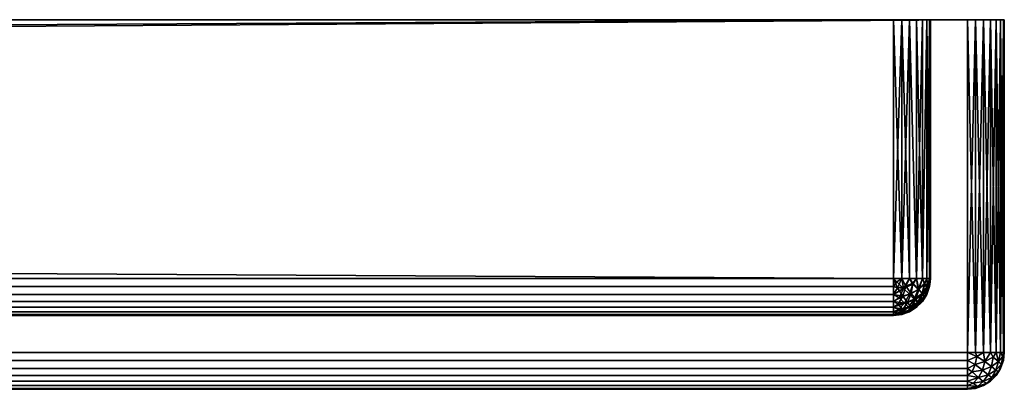
# Model space of a CAD drawing. Extents: x -315 to 315, y 0 to 70.
# Drawn here: x 302 to 315, y 0 to 5 of the extents above; entities that cross this region are included whole.
import ezdxf

# ---------------------------------------------------------------- set-up
doc = ezdxf.new("R2010")
doc.units = 0
doc.header["$MEASUREMENT"] = 0

msp = doc.modelspace()

# ---------------------------------------------------------------- linework, layer by layer
for points in [[(-313.5, 5, 164), (-314.5, 5, 165), (314.5, 5, 165)], [(-314.5, 5, -165), (313.5, 5, -164), (314.5, 5, -165)], [(-314.5, 5, -165), (-313.5, 5, -164), (313.5, 5, -164)], [(-314.5, 0.5, -165), (-314.5, 5, -165), (314.5, 5, -165)], [(-314.5, 0.5, -165), (314.5, 5, -165), (314.5, 0.5, -165)], [(314.5, 5, 165), (-314.5, 5, 165), (-314.5, 0.5, 165)], [(314.5, 0.5, 165), (314.5, 5, 165), (-314.5, 0.5, 165)], [(-313.5, 5, 164), (314.5, 5, 165), (313.5, 5, 164)], [(313.5, 1.5, 164), (-313.5, 1.5, 164), (-313.5, 5, 164)], [(313.5, 1.5, 164), (-313.5, 5, 164), (313.5, 5, 164)], [(-313.5, 1.5, -164), (313.5, 5, -164), (-313.5, 5, -164)], [(-313.5, 1.5, -164), (313.5, 1.5, -164), (313.5, 5, -164)], [(313.5, 5, 164), (314.5, 5, 165), (313.611267, 5, 163.987457)], [(313.5, 5, -164), (313.611267, 5, -163.987457), (314.5, 5, -165)], [(313.5, 1.5, 164), (313.5, 5, 164), (313.611267, 5, 163.987457)], [(313.5, 1.5, 164), (313.611267, 5, 163.987457), (313.611267, 1.5, 163.987457)], [(313.611267, 1.5, -163.987457), (313.5, 5, -164), (313.5, 1.5, -164)], [(313.611267, 1.5, -163.987457), (313.611267, 5, -163.987457), (313.5, 5, -164)], [(313.611267, 5, 163.987457), (314.5, 5, 165), (313.716949, 5, 163.950485)], [(314.5, 5, -165), (313.611267, 5, -163.987457), (313.716949, 5, -163.950485)], [(313.611267, 1.5, 163.987457), (313.611267, 5, 163.987457), (313.716949, 5, 163.950485)], [(313.611267, 1.5, 163.987457), (313.716949, 5, 163.950485), (313.716949, 1.5, 163.950485)], [(313.716949, 1.5, -163.950485), (313.716949, 5, -163.950485), (313.611267, 5, -163.987457)], [(313.716949, 1.5, -163.950485), (313.611267, 5, -163.987457), (313.611267, 1.5, -163.987457)], [(313.716949, 5, 163.950485), (314.5, 5, 165), (313.811737, 5, 163.890915)], [(314.5, 5, -165), (313.716949, 5, -163.950485), (313.811737, 5, -163.890915)], [(313.811737, 1.5, 163.890915), (313.716949, 5, 163.950485), (313.811737, 5, 163.890915)], [(313.716949, 1.5, 163.950485), (313.716949, 5, 163.950485), (313.811737, 1.5, 163.890915)], [(313.811737, 1.5, -163.890915), (313.811737, 5, -163.890915), (313.716949, 5, -163.950485)], [(313.811737, 1.5, -163.890915), (313.716949, 5, -163.950485), (313.716949, 1.5, -163.950485)], [(313.89093, 5, 163.811752), (313.811737, 5, 163.890915), (314.5, 5, 165)], [(314.5, 5, -165), (313.811737, 5, -163.890915), (313.89093, 5, -163.811752)], [(313.811737, 1.5, 163.890915), (313.811737, 5, 163.890915), (313.89093, 5, 163.811752)], [(313.811737, 1.5, 163.890915), (313.89093, 5, 163.811752), (313.89093, 1.5, 163.811752)], [(313.89093, 1.5, -163.811752), (313.89093, 5, -163.811752), (313.811737, 5, -163.890915)], [(313.89093, 1.5, -163.811752), (313.811737, 5, -163.890915), (313.811737, 1.5, -163.890915)], [(313.89093, 5, 163.811752), (314.5, 5, 165), (315, 5, 164.5)], [(313.95047, 5, 163.716949), (313.89093, 5, 163.811752), (315, 5, 164.5)], [(313.89093, 5, -163.811752), (313.95047, 5, -163.716949), (315, 5, -164.5)], [(314.5, 5, -165), (313.89093, 5, -163.811752), (315, 5, -164.5)], [(313.89093, 1.5, 163.811752), (313.89093, 5, 163.811752), (313.95047, 5, 163.716949)], [(313.89093, 1.5, 163.811752), (313.95047, 5, 163.716949), (313.95047, 1.5, 163.716949)], [(313.89093, 1.5, -163.811752), (313.95047, 5, -163.716949), (313.89093, 5, -163.811752)], [(313.95047, 1.5, -163.716949), (313.95047, 5, -163.716949), (313.89093, 1.5, -163.811752)], [(313.987457, 5, 163.611267), (313.95047, 5, 163.716949), (315, 5, 164.5)], [(313.95047, 5, -163.716949), (313.987457, 5, -163.611267), (315, 5, -164.5)], [(313.95047, 1.5, 163.716949), (313.95047, 5, 163.716949), (313.987457, 5, 163.611267)], [(313.95047, 1.5, 163.716949), (313.987457, 5, 163.611267), (313.987457, 1.5, 163.611267)], [(313.987457, 1.5, -163.611267), (313.987457, 5, -163.611267), (313.95047, 5, -163.716949)], [(313.987457, 1.5, -163.611267), (313.95047, 5, -163.716949), (313.95047, 1.5, -163.716949)], [(314, 5, 163.5), (313.987457, 5, 163.611267), (315, 5, 164.5)], [(313.987457, 5, -163.611267), (314, 5, -163.5), (315, 5, -164.5)], [(313.987457, 1.5, 163.611267), (314, 5, 163.5), (314, 1.5, 163.5)], [(313.987457, 1.5, 163.611267), (313.987457, 5, 163.611267), (314, 5, 163.5)], [(314, 1.5, -163.5), (314, 5, -163.5), (313.987457, 5, -163.611267)], [(314, 1.5, -163.5), (313.987457, 5, -163.611267), (313.987457, 1.5, -163.611267)], [(315, 5, -164.5), (314, 5, -163.5), (314, 5, 163.5)], [(315, 5, -164.5), (314, 5, 163.5), (315, 5, 164.5)], [(314, 1.5, -163.5), (314, 1.5, 163.5), (314, 5, 163.5)], [(314, 1.5, -163.5), (314, 5, 163.5), (314, 5, -163.5)], [(314.5, 5, 165), (314.611267, 5, 164.987457), (314.716949, 5, 164.950485)], [(314.5, 5, 165), (314.716949, 5, 164.950485), (314.95047, 5, 164.716949)], [(314.5, 5, 165), (314.95047, 5, 164.716949), (315, 5, 164.5)], [(314.5, 5, -165), (315, 5, -164.5), (314.611267, 5, -164.987457)], [(314.611267, 0.5, -164.987457), (314.5, 0.5, -165), (314.5, 5, -165)], [(314.611267, 0.5, -164.987457), (314.5, 5, -165), (314.611267, 5, -164.987457)], [(314.5, 0.5, 165), (314.611267, 5, 164.987457), (314.5, 5, 165)], [(314.5, 0.5, 165), (314.611267, 0.5, 164.987457), (314.611267, 5, 164.987457)], [(314.611267, 5, -164.987457), (314.811737, 5, -164.890915), (314.716949, 5, -164.950485)], [(314.611267, 5, -164.987457), (315, 5, -164.5), (314.811737, 5, -164.890915)], [(314.716949, 0.5, -164.950485), (314.611267, 5, -164.987457), (314.716949, 5, -164.950485)], [(314.716949, 0.5, -164.950485), (314.611267, 0.5, -164.987457), (314.611267, 5, -164.987457)], [(314.611267, 0.5, 164.987457), (314.716949, 5, 164.950485), (314.611267, 5, 164.987457)], [(314.611267, 0.5, 164.987457), (314.716949, 0.5, 164.950485), (314.716949, 5, 164.950485)], [(314.716949, 5, 164.950485), (314.811737, 5, 164.890915), (314.95047, 5, 164.716949)], [(314.811737, 0.5, -164.890915), (314.716949, 5, -164.950485), (314.811737, 5, -164.890915)], [(314.811737, 0.5, -164.890915), (314.716949, 0.5, -164.950485), (314.716949, 5, -164.950485)], [(314.716949, 0.5, 164.950485), (314.811737, 5, 164.890915), (314.716949, 5, 164.950485)], [(314.716949, 0.5, 164.950485), (314.811737, 0.5, 164.890915), (314.811737, 5, 164.890915)], [(314.95047, 5, 164.716949), (314.811737, 5, 164.890915), (314.89093, 5, 164.811752)], [(314.811737, 5, -164.890915), (314.95047, 5, -164.716949), (314.89093, 5, -164.811752)], [(314.811737, 5, -164.890915), (315, 5, -164.5), (314.95047, 5, -164.716949)], [(314.89093, 0.5, -164.811752), (314.811737, 5, -164.890915), (314.89093, 5, -164.811752)], [(314.89093, 0.5, -164.811752), (314.811737, 0.5, -164.890915), (314.811737, 5, -164.890915)], [(314.811737, 0.5, 164.890915), (314.89093, 5, 164.811752), (314.811737, 5, 164.890915)], [(314.811737, 0.5, 164.890915), (314.89093, 0.5, 164.811752), (314.89093, 5, 164.811752)], [(314.95047, 0.5, -164.716949), (314.89093, 5, -164.811752), (314.95047, 5, -164.716949)], [(314.95047, 0.5, -164.716949), (314.89093, 0.5, -164.811752), (314.89093, 5, -164.811752)], [(314.89093, 0.5, 164.811752), (314.95047, 5, 164.716949), (314.89093, 5, 164.811752)], [(314.89093, 0.5, 164.811752), (314.95047, 0.5, 164.716949), (314.95047, 5, 164.716949)], [(315, 5, 164.5), (314.95047, 5, 164.716949), (314.987457, 5, 164.611267)], [(314.95047, 5, -164.716949), (315, 5, -164.5), (314.987457, 5, -164.611267)], [(314.987457, 0.5, -164.611267), (314.95047, 5, -164.716949), (314.987457, 5, -164.611267)], [(314.987457, 0.5, -164.611267), (314.95047, 0.5, -164.716949), (314.95047, 5, -164.716949)], [(314.95047, 0.5, 164.716949), (314.987457, 5, 164.611267), (314.95047, 5, 164.716949)], [(314.95047, 0.5, 164.716949), (314.987457, 0.5, 164.611267), (314.987457, 5, 164.611267)], [(315, 0.5, -164.5), (314.987457, 5, -164.611267), (315, 5, -164.5)], [(315, 0.5, -164.5), (314.987457, 0.5, -164.611267), (314.987457, 5, -164.611267)], [(314.987457, 0.5, 164.611267), (315, 0.5, 164.5), (315, 5, 164.5)], [(314.987457, 0.5, 164.611267), (315, 5, 164.5), (314.987457, 5, 164.611267)], [(315, 5, -164.5), (315, 5, 164.5), (315, 0.5, 164.5)], [(315, 0.5, -164.5), (315, 5, -164.5), (315, 0.5, 164.5)], [(313.5, 1.5, -164), (-313.5, 1.5, -164), (-313.5, 1.38874, -163.987457)], [(313.5, 1.5, -164), (-313.5, 1.38874, -163.987457), (313.5, 1.38874, -163.987457)], [(-313.5, 1.5, 164), (313.5, 1.5, 164), (313.5, 1.38874, 163.987457)], [(-313.5, 1.5, 164), (313.5, 1.38874, 163.987457), (-313.5, 1.38874, 163.987457)], [(313.546143, 1.453852, -163.995728), (313.5, 1.5, -164), (313.5, 1.38874, -163.987457)], [(313.546143, 1.453852, -163.995728), (313.611267, 1.5, -163.987457), (313.5, 1.5, -164)], [(313.556519, 1.37321, 163.980347), (313.5, 1.38874, 163.987457), (313.5, 1.5, 164)], [(313.556519, 1.37321, 163.980347), (313.5, 1.5, 164), (313.611267, 1.5, 163.987457)], [(313.635284, 1.364701, -163.961945), (313.611267, 1.5, -163.987457), (313.546143, 1.453852, -163.995728)], [(313.556519, 1.37321, 163.980347), (313.611267, 1.5, 163.987457), (313.66571, 1.393898, 163.959656)], [(313.635284, 1.364701, -163.961945), (313.716949, 1.5, -163.950485), (313.611267, 1.5, -163.987457)], [(313.66571, 1.393898, 163.959656), (313.611267, 1.5, 163.987457), (313.716949, 1.5, 163.950485)], [(313.635284, 1.364701, -163.961945), (313.762268, 1.420753, -163.918259), (313.716949, 1.5, -163.950485)], [(313.66571, 1.393898, 163.959656), (313.716949, 1.5, 163.950485), (313.763611, 1.433863, 163.919693)], [(313.762268, 1.420753, -163.918259), (313.811737, 1.5, -163.890915), (313.716949, 1.5, -163.950485)], [(313.763611, 1.433863, 163.919693), (313.716949, 1.5, 163.950485), (313.811737, 1.5, 163.890915)], [(313.832977, 1.350025, -163.841507), (313.811737, 1.5, -163.890915), (313.762268, 1.420753, -163.918259)], [(313.841492, 1.350025, 163.832993), (313.763611, 1.433863, 163.919693), (313.811737, 1.5, 163.890915)], [(313.832977, 1.350025, -163.841507), (313.89093, 1.5, -163.811752), (313.811737, 1.5, -163.890915)], [(313.841492, 1.350025, 163.832993), (313.811737, 1.5, 163.890915), (313.89093, 1.5, 163.811752)], [(313.832977, 1.350025, -163.841507), (313.919678, 1.433863, -163.763596), (313.89093, 1.5, -163.811752)], [(313.841492, 1.350025, 163.832993), (313.89093, 1.5, 163.811752), (313.918243, 1.420753, 163.762253)], [(313.919678, 1.433863, -163.763596), (313.95047, 1.5, -163.716949), (313.89093, 1.5, -163.811752)], [(313.918243, 1.420753, 163.762253), (313.89093, 1.5, 163.811752), (313.95047, 1.5, 163.716949)], [(313.961945, 1.364701, 163.6353), (313.918243, 1.420753, 163.762253), (313.95047, 1.5, 163.716949)], [(313.959656, 1.393898, -163.66571), (313.95047, 1.5, -163.716949), (313.919678, 1.433863, -163.763596)], [(313.959656, 1.393898, -163.66571), (313.987457, 1.5, -163.611267), (313.95047, 1.5, -163.716949)], [(313.961945, 1.364701, 163.6353), (313.95047, 1.5, 163.716949), (313.987457, 1.5, 163.611267)], [(313.980347, 1.37321, -163.556519), (313.987457, 1.5, -163.611267), (313.959656, 1.393898, -163.66571)], [(313.961945, 1.364701, 163.6353), (313.987457, 1.5, 163.611267), (313.995728, 1.453852, 163.546143)], [(313.980347, 1.37321, -163.556519), (313.987457, 1.38874, -163.5), (314, 1.5, -163.5)], [(313.980347, 1.37321, -163.556519), (314, 1.5, -163.5), (313.987457, 1.5, -163.611267)], [(314, 1.5, 163.5), (314, 1.5, -163.5), (313.987457, 1.38874, -163.5)], [(314, 1.5, 163.5), (313.987457, 1.38874, -163.5), (313.987457, 1.38874, 163.5)], [(313.995728, 1.453852, 163.546143), (314, 1.5, 163.5), (313.987457, 1.38874, 163.5)], [(313.995728, 1.453852, 163.546143), (313.987457, 1.5, 163.611267), (314, 1.5, 163.5)], [(313.5, 1.38874, -163.987457), (-313.5, 1.38874, -163.987457), (-313.5, 1.283058, -163.950485)], [(313.5, 1.38874, -163.987457), (-313.5, 1.283058, -163.950485), (313.5, 1.283058, -163.950485)], [(-313.5, 1.38874, 163.987457), (313.5, 1.38874, 163.987457), (313.5, 1.283058, 163.950485)], [(-313.5, 1.38874, 163.987457), (313.5, 1.283058, 163.950485), (-313.5, 1.283058, 163.950485)], [(313.635284, 1.364701, -163.961945), (313.546143, 1.453852, -163.995728), (313.5, 1.38874, -163.987457)], [(313.635284, 1.364701, -163.961945), (313.5, 1.38874, -163.987457), (313.5, 1.283058, -163.950485)], [(313.556519, 1.37321, 163.980347), (313.5, 1.283058, 163.950485), (313.5, 1.38874, 163.987457)], [(313.625, 1.261636, 163.921371), (313.5, 1.283058, 163.950485), (313.556519, 1.37321, 163.980347)], [(313.579254, 1.237741, -163.918259), (313.635284, 1.364701, -163.961945), (313.5, 1.283058, -163.950485)], [(313.625, 1.261636, 163.921371), (313.556519, 1.37321, 163.980347), (313.66571, 1.393898, 163.959656)], [(313.579254, 1.237741, -163.918259), (313.71524, 1.28477, -163.896683), (313.635284, 1.364701, -163.961945)], [(313.625, 1.261636, 163.921371), (313.66571, 1.393898, 163.959656), (313.741486, 1.295753, 163.887253)], [(313.71524, 1.28477, -163.896683), (313.762268, 1.420753, -163.918259), (313.635284, 1.364701, -163.961945)], [(313.741486, 1.295753, 163.887253), (313.66571, 1.393898, 163.959656), (313.763611, 1.433863, 163.919693)], [(313.71524, 1.28477, -163.896683), (313.832977, 1.350025, -163.841507), (313.762268, 1.420753, -163.918259)], [(313.780487, 1.219507, -163.804382), (313.832977, 1.350025, -163.841507), (313.71524, 1.28477, -163.896683)], [(313.741486, 1.295753, 163.887253), (313.763611, 1.433863, 163.919693), (313.841492, 1.350025, 163.832993)], [(313.804382, 1.219507, 163.780487), (313.741486, 1.295753, 163.887253), (313.841492, 1.350025, 163.832993)], [(313.780487, 1.219507, -163.804382), (313.887268, 1.295753, -163.741486), (313.832977, 1.350025, -163.841507)], [(313.804382, 1.219507, 163.780487), (313.841492, 1.350025, 163.832993), (313.896667, 1.28477, 163.715225)], [(313.887268, 1.295753, -163.741486), (313.919678, 1.433863, -163.763596), (313.832977, 1.350025, -163.841507)], [(313.896667, 1.28477, 163.715225), (313.841492, 1.350025, 163.832993), (313.918243, 1.420753, 163.762253)], [(313.887268, 1.295753, -163.741486), (313.959656, 1.393898, -163.66571), (313.919678, 1.433863, -163.763596)], [(313.921387, 1.261636, -163.625), (313.959656, 1.393898, -163.66571), (313.887268, 1.295753, -163.741486)], [(313.896667, 1.28477, 163.715225), (313.918243, 1.420753, 163.762253), (313.961945, 1.364701, 163.6353)], [(313.918243, 1.237741, 163.579254), (313.896667, 1.28477, 163.715225), (313.961945, 1.364701, 163.6353)], [(313.918243, 1.237741, 163.579254), (313.961945, 1.364701, 163.6353), (313.95047, 1.283058, 163.5)], [(313.921387, 1.261636, -163.625), (313.980347, 1.37321, -163.556519), (313.959656, 1.393898, -163.66571)], [(313.921387, 1.261636, -163.625), (313.95047, 1.283058, -163.5), (313.980347, 1.37321, -163.556519)], [(313.95047, 1.283058, 163.5), (313.987457, 1.38874, -163.5), (313.95047, 1.283058, -163.5)], [(313.987457, 1.38874, 163.5), (313.987457, 1.38874, -163.5), (313.95047, 1.283058, 163.5)], [(313.980347, 1.37321, -163.556519), (313.95047, 1.283058, -163.5), (313.987457, 1.38874, -163.5)], [(313.961945, 1.364701, 163.6353), (313.987457, 1.38874, 163.5), (313.95047, 1.283058, 163.5)], [(313.961945, 1.364701, 163.6353), (313.995728, 1.453852, 163.546143), (313.987457, 1.38874, 163.5)], [(313.5, 1.283058, -163.950485), (-313.5, 1.283058, -163.950485), (-313.5, 1.188255, -163.890915)], [(313.5, 1.283058, -163.950485), (-313.5, 1.188255, -163.890915), (313.5, 1.188255, -163.890915)], [(-313.5, 1.283058, 163.950485), (313.5, 1.283058, 163.950485), (313.5, 1.188255, 163.890915)], [(-313.5, 1.283058, 163.950485), (313.5, 1.188255, 163.890915), (-313.5, 1.188255, 163.890915)], [(313.579254, 1.237741, -163.918259), (313.5, 1.283058, -163.950485), (313.5, 1.188255, -163.890915)], [(313.625, 1.261636, 163.921371), (313.5, 1.188255, 163.890915), (313.5, 1.283058, 163.950485)], [(313.565277, 1.149471, 163.850525), (313.5, 1.188255, 163.890915), (313.625, 1.261636, 163.921371)], [(313.649963, 1.167012, -163.841507), (313.579254, 1.237741, -163.918259), (313.5, 1.188255, -163.890915)], [(313.565277, 1.149471, 163.850525), (313.625, 1.261636, 163.921371), (313.691345, 1.173359, 163.826645)], [(313.649963, 1.167012, -163.841507), (313.71524, 1.28477, -163.896683), (313.579254, 1.237741, -163.918259)], [(313.691345, 1.173359, 163.826645), (313.625, 1.261636, 163.921371), (313.741486, 1.295753, 163.887253)], [(313.649963, 1.167012, -163.841507), (313.780487, 1.219507, -163.804382), (313.71524, 1.28477, -163.896683)], [(313.704254, 1.112741, -163.741486), (313.780487, 1.219507, -163.804382), (313.649963, 1.167012, -163.841507)], [(313.691345, 1.173359, 163.826645), (313.741486, 1.295753, 163.887253), (313.804382, 1.219507, 163.780487)], [(313.741486, 1.112741, 163.704254), (313.691345, 1.173359, 163.826645), (313.804382, 1.219507, 163.780487)], [(313.704254, 1.112741, -163.741486), (313.82663, 1.173359, -163.691345), (313.780487, 1.219507, -163.804382)], [(313.741486, 1.112741, 163.704254), (313.804382, 1.219507, 163.780487), (313.841492, 1.167012, 163.649979)], [(313.82663, 1.173359, -163.691345), (313.887268, 1.295753, -163.741486), (313.780487, 1.219507, -163.804382)], [(313.841492, 1.167012, 163.649979), (313.804382, 1.219507, 163.780487), (313.896667, 1.28477, 163.715225)], [(313.82663, 1.173359, -163.691345), (313.921387, 1.261636, -163.625), (313.887268, 1.295753, -163.741486)], [(313.850525, 1.149471, -163.565262), (313.921387, 1.261636, -163.625), (313.82663, 1.173359, -163.691345)], [(313.841492, 1.167012, 163.649979), (313.896667, 1.28477, 163.715225), (313.918243, 1.237741, 163.579254)], [(313.841492, 1.167012, 163.649979), (313.918243, 1.237741, 163.579254), (313.89093, 1.188255, 163.5)], [(313.850525, 1.149471, -163.565262), (313.89093, 1.188255, -163.5), (313.921387, 1.261636, -163.625)], [(313.95047, 1.283058, 163.5), (313.95047, 1.283058, -163.5), (313.89093, 1.188255, -163.5)], [(313.95047, 1.283058, 163.5), (313.89093, 1.188255, -163.5), (313.89093, 1.188255, 163.5)], [(313.921387, 1.261636, -163.625), (313.89093, 1.188255, -163.5), (313.95047, 1.283058, -163.5)], [(313.918243, 1.237741, 163.579254), (313.95047, 1.283058, 163.5), (313.89093, 1.188255, 163.5)], [(313.5, 1.188255, -163.890915), (-313.5, 1.188255, -163.890915), (-313.5, 1.109084, -163.811752)], [(313.5, 1.188255, -163.890915), (-313.5, 1.109084, -163.811752), (313.5, 1.109084, -163.811752)], [(-313.5, 1.188255, 163.890915), (313.5, 1.188255, 163.890915), (313.5, 1.109084, 163.811752)], [(-313.5, 1.188255, 163.890915), (313.5, 1.109084, 163.811752), (-313.5, 1.109084, 163.811752)], [(313.5, 1.109084, -163.811752), (-313.5, 1.109084, -163.811752), (-313.5, 1.049516, -163.716949)], [(313.5, 1.109084, -163.811752), (-313.5, 1.049516, -163.716949), (313.5, 1.049516, -163.716949)], [(-313.5, 1.109084, 163.811752), (313.5, 1.109084, 163.811752), (313.5, 1.049516, 163.716949)], [(-313.5, 1.109084, 163.811752), (313.5, 1.049516, 163.716949), (-313.5, 1.049516, 163.716949)], [(313.649963, 1.167012, -163.841507), (313.5, 1.188255, -163.890915), (313.5, 1.109084, -163.811752)], [(313.565277, 1.149471, 163.850525), (313.5, 1.109084, 163.811752), (313.5, 1.188255, 163.890915)], [(313.566132, 1.080309, -163.763596), (313.649963, 1.167012, -163.841507), (313.5, 1.109084, -163.811752)], [(313.625, 1.078624, 163.738358), (313.5, 1.109084, 163.811752), (313.565277, 1.149471, 163.850525)], [(313.566132, 1.080309, -163.763596), (313.5, 1.109084, -163.811752), (313.5, 1.049516, -163.716949)], [(313.625, 1.078624, 163.738358), (313.5, 1.049516, 163.716949), (313.5, 1.109084, 163.811752)], [(313.60611, 1.040344, -163.66571), (313.566132, 1.080309, -163.763596), (313.5, 1.049516, -163.716949)], [(313.556519, 1.019657, 163.626785), (313.5, 1.049516, 163.716949), (313.625, 1.078624, 163.738358)], [(313.556519, 1.019657, 163.626785), (313.625, 1.078624, 163.738358), (313.66571, 1.040344, 163.60611)], [(313.625, 1.078624, 163.738358), (313.565277, 1.149471, 163.850525), (313.691345, 1.173359, 163.826645)], [(313.566132, 1.080309, -163.763596), (313.704254, 1.112741, -163.741486), (313.649963, 1.167012, -163.841507)], [(313.60611, 1.040344, -163.66571), (313.704254, 1.112741, -163.741486), (313.566132, 1.080309, -163.763596)], [(313.60611, 1.040344, -163.66571), (313.738373, 1.078624, -163.625), (313.704254, 1.112741, -163.741486)], [(313.626801, 1.019657, -163.556519), (313.738373, 1.078624, -163.625), (313.60611, 1.040344, -163.66571)], [(313.625, 1.078624, 163.738358), (313.691345, 1.173359, 163.826645), (313.741486, 1.112741, 163.704254)], [(313.66571, 1.040344, 163.60611), (313.625, 1.078624, 163.738358), (313.741486, 1.112741, 163.704254)], [(313.626801, 1.019657, -163.556519), (313.716949, 1.049516, -163.5), (313.738373, 1.078624, -163.625)], [(313.66571, 1.040344, 163.60611), (313.741486, 1.112741, 163.704254), (313.763611, 1.080309, 163.566132)], [(313.66571, 1.040344, 163.60611), (313.763611, 1.080309, 163.566132), (313.716949, 1.049516, 163.5)], [(313.738373, 1.078624, -163.625), (313.82663, 1.173359, -163.691345), (313.704254, 1.112741, -163.741486)], [(313.811737, 1.109084, 163.5), (313.811737, 1.109084, -163.5), (313.716949, 1.049516, -163.5)], [(313.811737, 1.109084, 163.5), (313.716949, 1.049516, -163.5), (313.716949, 1.049516, 163.5)], [(313.738373, 1.078624, -163.625), (313.716949, 1.049516, -163.5), (313.811737, 1.109084, -163.5)], [(313.763611, 1.080309, 163.566132), (313.811737, 1.109084, 163.5), (313.716949, 1.049516, 163.5)], [(313.738373, 1.078624, -163.625), (313.850525, 1.149471, -163.565262), (313.82663, 1.173359, -163.691345)], [(313.738373, 1.078624, -163.625), (313.811737, 1.109084, -163.5), (313.850525, 1.149471, -163.565262)], [(313.763611, 1.080309, 163.566132), (313.741486, 1.112741, 163.704254), (313.841492, 1.167012, 163.649979)], [(313.763611, 1.080309, 163.566132), (313.841492, 1.167012, 163.649979), (313.811737, 1.109084, 163.5)], [(313.89093, 1.188255, 163.5), (313.89093, 1.188255, -163.5), (313.811737, 1.109084, -163.5)], [(313.89093, 1.188255, 163.5), (313.811737, 1.109084, -163.5), (313.811737, 1.109084, 163.5)], [(313.850525, 1.149471, -163.565262), (313.811737, 1.109084, -163.5), (313.89093, 1.188255, -163.5)], [(313.841492, 1.167012, 163.649979), (313.89093, 1.188255, 163.5), (313.811737, 1.109084, 163.5)], [(313.5, 1.049516, -163.716949), (-313.5, 1.049516, -163.716949), (-313.5, 1.012536, -163.611267)], [(313.5, 1.049516, -163.716949), (-313.5, 1.012536, -163.611267), (313.5, 1.012536, -163.611267)], [(-313.5, 1.049516, 163.716949), (313.5, 1.049516, 163.716949), (313.5, 1.012536, 163.611267)], [(-313.5, 1.049516, 163.716949), (313.5, 1.012536, 163.611267), (-313.5, 1.012536, 163.611267)], [(313.5, 1.012536, -163.611267), (-313.5, 1, -163.5), (313.5, 1, -163.5)], [(313.5, 1.012536, -163.611267), (-313.5, 1.012536, -163.611267), (-313.5, 1, -163.5)], [(-313.5, 1.012536, 163.611267), (313.5, 1, 163.5), (-313.5, 1, 163.5)], [(-313.5, 1.012536, 163.611267), (313.5, 1.012536, 163.611267), (313.5, 1, 163.5)], [(313.5, 1, -163.5), (-313.5, 1, -163.5), (300.474213, 1, -151.474045)], [(313.5, 1, 163.5), (-300.474213, 1, 151.474045), (-313.5, 1, 163.5)], [(313.5, 1, 163.5), (300.474213, 1, 151.474045), (-300.474213, 1, 151.474045)], [(313.5, 1, 163.5), (300.601898, 1.000001, 151.465927), (300.474213, 1, 151.474045)], [(313.5, 1, -163.5), (300.474213, 1, -151.474045), (300.662537, 1, -151.456238)], [(313.5, 1, 163.5), (300.720917, 1, 151.443146), (300.601898, 1.000001, 151.465927)], [(313.5, 1, -163.5), (300.662537, 1, -151.456238), (300.855072, 1, -151.398499)], [(313.5, 1, 163.5), (300.897003, 1, 151.380219), (300.720917, 1, 151.443146)], [(313.5, 1, -163.5), (300.855072, 1, -151.398499), (301.027588, 1, -151.306976)], [(313.5, 1, 163.5), (301.059265, 1, 151.285049), (300.897003, 1, 151.380219)], [(313.5, 1, -163.5), (301.027588, 1, -151.306976), (301.174042, 1, -151.188324)], [(313.5, 1, 163.5), (301.201599, 1, 151.160248), (301.059265, 1, 151.285049)], [(301.239624, 1, -151.117554), (313.5, 1, -163.5), (301.174042, 1, -151.188324)], [(313.5, 1, 163.5), (301.317078, 1, 151.012115), (301.201599, 1, 151.160248)], [(301.295105, 1, -151.04512), (313.5, 1, -163.5), (301.239624, 1, -151.117554)], [(301.347015, 1, -150.961945), (313.5, 1, -163.5), (301.295105, 1, -151.04512)], [(313.5, 1, 163.5), (301.40155, 1, 150.848038), (301.317078, 1, 151.012115)], [(301.390594, 1, -150.87413), (313.5, 1, -163.5), (301.347015, 1, -150.961945)], [(301.423676, 1, -150.787827), (313.5, 1, -163.5), (301.390594, 1, -150.87413)], [(313.5, 1, 163.5), (301.455231, 1, 150.667389), (301.40155, 1, 150.848038)], [(301.449738, 1, -150.693451), (313.5, 1, -163.5), (301.423676, 1, -150.787827)], [(301.467407, 1, -150.589111), (313.5, 1, -163.5), (301.449738, 1, -150.693451)], [(313.5, 1, 163.5), (301.47406, 1, 150.474197), (301.455231, 1, 150.667389)], [(301.47406, 1, -150.474197), (313.5, 1, -163.5), (301.467407, 1, -150.589111)], [(301.47406, 1, 150.474197), (313.5, 1, -163.5), (301.47406, 1, -150.474197)], [(313.5, 1, 163.5), (313.5, 1, -163.5), (301.47406, 1, 150.474197)], [(313.60611, 1.040344, -163.66571), (313.5, 1.049516, -163.716949), (313.5, 1.012536, -163.611267)], [(313.556519, 1.019657, 163.626785), (313.5, 1.012536, 163.611267), (313.5, 1.049516, 163.716949)], [(313.626801, 1.019657, -163.556519), (313.60611, 1.040344, -163.66571), (313.5, 1.012536, -163.611267)], [(313.626801, 1.019657, -163.556519), (313.5, 1, -163.5), (313.611267, 1.012536, -163.5)], [(313.626801, 1.019657, -163.556519), (313.5, 1.012536, -163.611267), (313.5, 1, -163.5)], [(313.556519, 1.019657, 163.626785), (313.5, 1, 163.5), (313.5, 1.012536, 163.611267)], [(313.556519, 1.019657, 163.626785), (313.611267, 1.012536, 163.5), (313.5, 1, 163.5)], [(313.611267, 1.012536, 163.5), (313.5, 1, -163.5), (313.5, 1, 163.5)], [(313.611267, 1.012536, 163.5), (313.611267, 1.012536, -163.5), (313.5, 1, -163.5)], [(313.556519, 1.019657, 163.626785), (313.66571, 1.040344, 163.60611), (313.611267, 1.012536, 163.5)], [(313.716949, 1.049516, 163.5), (313.716949, 1.049516, -163.5), (313.611267, 1.012536, -163.5)], [(313.716949, 1.049516, 163.5), (313.611267, 1.012536, -163.5), (313.611267, 1.012536, 163.5)], [(313.626801, 1.019657, -163.556519), (313.611267, 1.012536, -163.5), (313.716949, 1.049516, -163.5)], [(313.66571, 1.040344, 163.60611), (313.716949, 1.049516, 163.5), (313.611267, 1.012536, 163.5)], [(-314.5, 0.5, 165), (314.5, 0.38874, 164.987457), (314.5, 0.5, 165)], [(-314.5, 0.5, 165), (-314.5, 0.38874, 164.987457), (314.5, 0.38874, 164.987457)], [(314.5, 0.5, -165), (-314.5, 0.38874, -164.987457), (-314.5, 0.5, -165)], [(314.5, 0.5, -165), (314.5, 0.38874, -164.987457), (-314.5, 0.38874, -164.987457)], [(314.626801, 0.44348, -164.980347), (314.5, 0.5, -165), (314.611267, 0.5, -164.987457)], [(314.626801, 0.44348, -164.980347), (314.5, 0.38874, -164.987457), (314.5, 0.5, -165)], [(314.626801, 0.44348, 164.980347), (314.611267, 0.5, 164.987457), (314.5, 0.5, 165)], [(314.626801, 0.44348, 164.980347), (314.5, 0.5, 165), (314.5, 0.38874, 164.987457)], [(314.60611, 0.334293, -164.959656), (314.5, 0.38874, -164.987457), (314.626801, 0.44348, -164.980347)], [(314.60611, 0.334293, 164.959656), (314.626801, 0.44348, 164.980347), (314.5, 0.38874, 164.987457)], [(314.60611, 0.334293, -164.959656), (314.626801, 0.44348, -164.980347), (314.738373, 0.375, -164.921371)], [(314.738373, 0.375, 164.921371), (314.626801, 0.44348, 164.980347), (314.60611, 0.334293, 164.959656)], [(314.626801, 0.44348, -164.980347), (314.611267, 0.5, -164.987457), (314.716949, 0.5, -164.950485)], [(314.626801, 0.44348, 164.980347), (314.716949, 0.5, 164.950485), (314.611267, 0.5, 164.987457)], [(314.626801, 0.44348, -164.980347), (314.716949, 0.5, -164.950485), (314.738373, 0.375, -164.921371)], [(314.738373, 0.375, 164.921371), (314.716949, 0.5, 164.950485), (314.626801, 0.44348, 164.980347)], [(314.738373, 0.375, -164.921371), (314.716949, 0.5, -164.950485), (314.811737, 0.5, -164.890915)], [(314.738373, 0.375, 164.921371), (314.811737, 0.5, 164.890915), (314.716949, 0.5, 164.950485)], [(314.738373, 0.375, -164.921371), (314.811737, 0.5, -164.890915), (314.850525, 0.434737, -164.850525)], [(314.850525, 0.434737, 164.850525), (314.811737, 0.5, 164.890915), (314.738373, 0.375, 164.921371)], [(314.738373, 0.375, -164.921371), (314.850525, 0.434737, -164.850525), (314.82663, 0.308658, -164.826645)], [(314.82663, 0.308658, 164.826645), (314.850525, 0.434737, 164.850525), (314.738373, 0.375, 164.921371)], [(314.850525, 0.434737, -164.850525), (314.811737, 0.5, -164.890915), (314.89093, 0.5, -164.811752)], [(314.850525, 0.434737, 164.850525), (314.89093, 0.5, 164.811752), (314.811737, 0.5, 164.890915)], [(314.82663, 0.308658, -164.826645), (314.850525, 0.434737, -164.850525), (314.921387, 0.375, -164.738358)], [(314.921387, 0.375, 164.738358), (314.850525, 0.434737, 164.850525), (314.82663, 0.308658, 164.826645)], [(314.850525, 0.434737, -164.850525), (314.89093, 0.5, -164.811752), (314.921387, 0.375, -164.738358)], [(314.921387, 0.375, 164.738358), (314.89093, 0.5, 164.811752), (314.850525, 0.434737, 164.850525)], [(314.921387, 0.375, -164.738358), (314.89093, 0.5, -164.811752), (314.95047, 0.5, -164.716949)], [(314.921387, 0.375, 164.738358), (314.95047, 0.5, 164.716949), (314.89093, 0.5, 164.811752)], [(314.921387, 0.375, -164.738358), (314.95047, 0.5, -164.716949), (314.980347, 0.44348, -164.626785)], [(314.980347, 0.44348, 164.626785), (314.95047, 0.5, 164.716949), (314.921387, 0.375, 164.738358)], [(314.921387, 0.375, -164.738358), (314.980347, 0.44348, -164.626785), (314.959656, 0.334293, -164.60611)], [(314.959656, 0.334293, 164.60611), (314.980347, 0.44348, 164.626785), (314.921387, 0.375, 164.738358)], [(314.980347, 0.44348, -164.626785), (314.95047, 0.5, -164.716949), (314.987457, 0.5, -164.611267)], [(314.980347, 0.44348, 164.626785), (314.987457, 0.5, 164.611267), (314.95047, 0.5, 164.716949)], [(314.959656, 0.334293, -164.60611), (314.980347, 0.44348, -164.626785), (314.987457, 0.38874, -164.5)], [(314.959656, 0.334293, 164.60611), (314.987457, 0.38874, 164.5), (314.980347, 0.44348, 164.626785)], [(314.980347, 0.44348, -164.626785), (314.987457, 0.5, -164.611267), (315, 0.5, -164.5)], [(314.980347, 0.44348, -164.626785), (315, 0.5, -164.5), (314.987457, 0.38874, -164.5)], [(314.980347, 0.44348, 164.626785), (315, 0.5, 164.5), (314.987457, 0.5, 164.611267)], [(314.980347, 0.44348, 164.626785), (314.987457, 0.38874, 164.5), (315, 0.5, 164.5)], [(315, 0.5, 164.5), (314.987457, 0.38874, -164.5), (315, 0.5, -164.5)], [(315, 0.5, 164.5), (314.987457, 0.38874, 164.5), (314.987457, 0.38874, -164.5)], [(-314.5, 0.38874, 164.987457), (314.5, 0.283058, 164.950485), (314.5, 0.38874, 164.987457)], [(-314.5, 0.38874, 164.987457), (-314.5, 0.283058, 164.950485), (314.5, 0.283058, 164.950485)], [(314.5, 0.38874, -164.987457), (-314.5, 0.283058, -164.950485), (-314.5, 0.38874, -164.987457)], [(314.5, 0.38874, -164.987457), (314.5, 0.283058, -164.950485), (-314.5, 0.283058, -164.950485)], [(-314.5, 0.283058, 164.950485), (314.5, 0.188255, 164.890915), (314.5, 0.283058, 164.950485)], [(-314.5, 0.283058, 164.950485), (-314.5, 0.188255, 164.890915), (314.5, 0.188255, 164.890915)], [(314.5, 0.283058, -164.950485), (-314.5, 0.188255, -164.890915), (-314.5, 0.283058, -164.950485)], [(314.5, 0.283058, -164.950485), (314.5, 0.188255, -164.890915), (-314.5, 0.188255, -164.890915)], [(314.60611, 0.334293, -164.959656), (314.5, 0.283058, -164.950485), (314.5, 0.38874, -164.987457)], [(314.60611, 0.334293, 164.959656), (314.5, 0.38874, 164.987457), (314.5, 0.283058, 164.950485)], [(314.566132, 0.236399, -164.919693), (314.5, 0.283058, -164.950485), (314.60611, 0.334293, -164.959656)], [(314.566132, 0.236399, 164.919693), (314.60611, 0.334293, 164.959656), (314.5, 0.283058, 164.950485)], [(314.566132, 0.236399, -164.919693), (314.5, 0.188255, -164.890915), (314.5, 0.283058, -164.950485)], [(314.566132, 0.236399, 164.919693), (314.5, 0.283058, 164.950485), (314.5, 0.188255, 164.890915)], [(314.566132, 0.236399, -164.919693), (314.60611, 0.334293, -164.959656), (314.704254, 0.258519, -164.887253)], [(314.704254, 0.258519, 164.887253), (314.60611, 0.334293, 164.959656), (314.566132, 0.236399, 164.919693)], [(314.60611, 0.334293, -164.959656), (314.738373, 0.375, -164.921371), (314.704254, 0.258519, -164.887253)], [(314.704254, 0.258519, 164.887253), (314.738373, 0.375, 164.921371), (314.60611, 0.334293, 164.959656)], [(314.704254, 0.258519, -164.887253), (314.738373, 0.375, -164.921371), (314.82663, 0.308658, -164.826645)], [(314.82663, 0.308658, 164.826645), (314.738373, 0.375, 164.921371), (314.704254, 0.258519, 164.887253)], [(314.704254, 0.258519, -164.887253), (314.82663, 0.308658, -164.826645), (314.780487, 0.195619, -164.780487)], [(314.780487, 0.195619, 164.780487), (314.82663, 0.308658, 164.826645), (314.704254, 0.258519, 164.887253)], [(314.780487, 0.195619, -164.780487), (314.82663, 0.308658, -164.826645), (314.887268, 0.258519, -164.704254)], [(314.887268, 0.258519, 164.704254), (314.82663, 0.308658, 164.826645), (314.780487, 0.195619, 164.780487)], [(314.82663, 0.308658, -164.826645), (314.921387, 0.375, -164.738358), (314.887268, 0.258519, -164.704254)], [(314.887268, 0.258519, 164.704254), (314.921387, 0.375, 164.738358), (314.82663, 0.308658, 164.826645)], [(314.887268, 0.258519, -164.704254), (314.921387, 0.375, -164.738358), (314.959656, 0.334293, -164.60611)], [(314.959656, 0.334293, 164.60611), (314.921387, 0.375, 164.738358), (314.887268, 0.258519, 164.704254)], [(314.887268, 0.258519, -164.704254), (314.959656, 0.334293, -164.60611), (314.919678, 0.236399, -164.566132)], [(314.919678, 0.236399, 164.566132), (314.959656, 0.334293, 164.60611), (314.887268, 0.258519, 164.704254)], [(314.919678, 0.236399, -164.566132), (314.95047, 0.283058, -164.5), (314.89093, 0.188255, -164.5)], [(314.95047, 0.283058, 164.5), (314.89093, 0.188255, -164.5), (314.95047, 0.283058, -164.5)], [(314.95047, 0.283058, 164.5), (314.89093, 0.188255, 164.5), (314.89093, 0.188255, -164.5)], [(314.919678, 0.236399, 164.566132), (314.89093, 0.188255, 164.5), (314.95047, 0.283058, 164.5)], [(314.919678, 0.236399, -164.566132), (314.959656, 0.334293, -164.60611), (314.95047, 0.283058, -164.5)], [(314.919678, 0.236399, 164.566132), (314.95047, 0.283058, 164.5), (314.959656, 0.334293, 164.60611)], [(314.959656, 0.334293, -164.60611), (314.987457, 0.38874, -164.5), (314.95047, 0.283058, -164.5)], [(314.987457, 0.38874, 164.5), (314.95047, 0.283058, -164.5), (314.987457, 0.38874, -164.5)], [(314.987457, 0.38874, 164.5), (314.95047, 0.283058, 164.5), (314.95047, 0.283058, -164.5)], [(314.959656, 0.334293, 164.60611), (314.95047, 0.283058, 164.5), (314.987457, 0.38874, 164.5)], [(-314.5, 0.188255, 164.890915), (314.5, 0.109084, 164.811752), (314.5, 0.188255, 164.890915)], [(-314.5, 0.188255, 164.890915), (-314.5, 0.109084, 164.811752), (314.5, 0.109084, 164.811752)], [(314.5, 0.188255, -164.890915), (-314.5, 0.109084, -164.811752), (-314.5, 0.188255, -164.890915)], [(314.5, 0.188255, -164.890915), (314.5, 0.109084, -164.811752), (-314.5, 0.109084, -164.811752)], [(314.566132, 0.236399, -164.919693), (314.649963, 0.158494, -164.832993), (314.5, 0.188255, -164.890915)], [(314.649963, 0.158494, 164.832993), (314.566132, 0.236399, 164.919693), (314.5, 0.188255, 164.890915)], [(314.649963, 0.158494, -164.832993), (314.5, 0.109084, -164.811752), (314.5, 0.188255, -164.890915)], [(314.649963, 0.158494, 164.832993), (314.5, 0.188255, 164.890915), (314.5, 0.109084, 164.811752)], [(314.579254, 0.081742, -164.762253), (314.5, 0.109084, -164.811752), (314.649963, 0.158494, -164.832993)], [(314.579254, 0.081742, 164.762253), (314.649963, 0.158494, 164.832993), (314.5, 0.109084, 164.811752)], [(314.566132, 0.236399, -164.919693), (314.704254, 0.258519, -164.887253), (314.649963, 0.158494, -164.832993)], [(314.649963, 0.158494, 164.832993), (314.704254, 0.258519, 164.887253), (314.566132, 0.236399, 164.919693)], [(314.579254, 0.081742, -164.762253), (314.649963, 0.158494, -164.832993), (314.71524, 0.103323, -164.715225)], [(314.71524, 0.103323, 164.715225), (314.649963, 0.158494, 164.832993), (314.579254, 0.081742, 164.762253)], [(314.649963, 0.158494, -164.832993), (314.704254, 0.258519, -164.887253), (314.780487, 0.195619, -164.780487)], [(314.780487, 0.195619, 164.780487), (314.704254, 0.258519, 164.887253), (314.649963, 0.158494, 164.832993)], [(314.649963, 0.158494, -164.832993), (314.780487, 0.195619, -164.780487), (314.71524, 0.103323, -164.715225)], [(314.71524, 0.103323, 164.715225), (314.780487, 0.195619, 164.780487), (314.649963, 0.158494, 164.832993)], [(314.71524, 0.103323, -164.715225), (314.780487, 0.195619, -164.780487), (314.832977, 0.158494, -164.649979)], [(314.832977, 0.158494, 164.649979), (314.780487, 0.195619, 164.780487), (314.71524, 0.103323, 164.715225)], [(314.71524, 0.103323, -164.715225), (314.832977, 0.158494, -164.649979), (314.762268, 0.081742, -164.579254)], [(314.762268, 0.081742, 164.579254), (314.832977, 0.158494, 164.649979), (314.71524, 0.103323, 164.715225)], [(314.762268, 0.081742, -164.579254), (314.832977, 0.158494, -164.649979), (314.811737, 0.109084, -164.5)], [(314.762268, 0.081742, 164.579254), (314.811737, 0.109084, 164.5), (314.832977, 0.158494, 164.649979)], [(314.780487, 0.195619, -164.780487), (314.887268, 0.258519, -164.704254), (314.832977, 0.158494, -164.649979)], [(314.832977, 0.158494, 164.649979), (314.887268, 0.258519, 164.704254), (314.780487, 0.195619, 164.780487)], [(314.832977, 0.158494, -164.649979), (314.89093, 0.188255, -164.5), (314.811737, 0.109084, -164.5)], [(314.89093, 0.188255, 164.5), (314.811737, 0.109084, -164.5), (314.89093, 0.188255, -164.5)], [(314.89093, 0.188255, 164.5), (314.811737, 0.109084, 164.5), (314.811737, 0.109084, -164.5)], [(314.832977, 0.158494, 164.649979), (314.811737, 0.109084, 164.5), (314.89093, 0.188255, 164.5)], [(314.832977, 0.158494, -164.649979), (314.887268, 0.258519, -164.704254), (314.919678, 0.236399, -164.566132)], [(314.919678, 0.236399, 164.566132), (314.887268, 0.258519, 164.704254), (314.832977, 0.158494, 164.649979)], [(314.832977, 0.158494, -164.649979), (314.919678, 0.236399, -164.566132), (314.89093, 0.188255, -164.5)], [(314.919678, 0.236399, 164.566132), (314.832977, 0.158494, 164.649979), (314.89093, 0.188255, 164.5)], [(-314.5, 0.109084, 164.811752), (314.5, 0.049516, 164.716949), (314.5, 0.109084, 164.811752)], [(-314.5, 0.109084, 164.811752), (-314.5, 0.049516, 164.716949), (314.5, 0.049516, 164.716949)], [(314.5, 0.109084, -164.811752), (-314.5, 0.049516, -164.716949), (-314.5, 0.109084, -164.811752)], [(314.5, 0.109084, -164.811752), (314.5, 0.049516, -164.716949), (-314.5, 0.049516, -164.716949)], [(-314.5, 0.049516, 164.716949), (314.5, 0.012536, 164.611267), (314.5, 0.049516, 164.716949)], [(-314.5, 0.049516, 164.716949), (-314.5, 0.012536, 164.611267), (314.5, 0.012536, 164.611267)], [(314.5, 0.049516, -164.716949), (-314.5, 0.012536, -164.611267), (-314.5, 0.049516, -164.716949)], [(314.5, 0.049516, -164.716949), (314.5, 0.012536, -164.611267), (-314.5, 0.012536, -164.611267)], [(-314.5, 0.012536, 164.611267), (314.5, 0, 164.5), (314.5, 0.012536, 164.611267)], [(-314.5, 0.012536, 164.611267), (-314.5, 0, 164.5), (314.5, 0, 164.5)], [(314.5, 0.012536, -164.611267), (314.5, 0, -164.5), (-314.5, 0, -164.5)], [(314.5, 0.012536, -164.611267), (-314.5, 0, -164.5), (-314.5, 0.012536, -164.611267)], [(314.5, 0, -164.5), (-299.491516, 0, -150.491348), (-314.5, 0, -164.5)], [(314.5, 0, 164.5), (-314.5, 0, 164.5), (-299.491516, 0, 150.491348)], [(314.5, 0, -164.5), (299.491516, 0, -150.491348), (-299.491516, 0, -150.491348)], [(314.5, 0, 164.5), (-299.491516, 0, 150.491348), (299.491516, 0, 150.491348)], [(314.5, 0, -164.5), (299.61203, 0, -150.484055), (299.491516, 0, -150.491348)], [(314.5, 0, 164.5), (299.491516, 0, 150.491348), (299.684021, 0, 150.472702)], [(314.5, 0, -164.5), (299.727234, 0, -150.463196), (299.61203, 0, -150.484055)], [(314.5, 0, 164.5), (299.684021, 0, 150.472702), (299.856384, 0, 150.422333)], [(314.5, 0, -164.5), (299.912262, 0, -150.398529), (299.727234, 0, -150.463196)], [(314.5, 0, 164.5), (299.856384, 0, 150.422333), (300.028076, 0, 150.33522)], [(314.5, 0, -164.5), (300.076965, 0, -150.302048), (299.912262, 0, -150.398529)], [(314.5, 0, 164.5), (300.028076, 0, 150.33522), (300.177399, 0, 150.21904)], [(300.219025, 0, -150.177399), (300.076965, 0, -150.302048), (314.5, 0, -164.5)], [(314.5, 0, 164.5), (300.177399, 0, 150.21904), (300.302063, 0, 150.076965)], [(300.335205, 0, -150.028091), (300.219025, 0, -150.177399), (314.5, 0, -164.5)], [(314.5, 0, 164.5), (300.302063, 0, 150.076965), (300.398529, 0, 149.912247)], [(300.422333, 0, -149.8564), (300.335205, 0, -150.028091), (314.5, 0, -164.5)], [(314.5, 0, 164.5), (300.398529, 0, 149.912247), (300.463196, 0, 149.727219)], [(300.472717, 0, -149.684006), (300.422333, 0, -149.8564), (314.5, 0, -164.5)], [(314.5, 0, 164.5), (300.463196, 0, 149.727219), (300.484039, 0, 149.61203)], [(300.491364, 0, -149.491501), (300.472717, 0, -149.684006), (314.5, 0, -164.5)], [(314.5, 0, 164.5), (300.484039, 0, 149.61203), (300.491364, 0, 149.491501)], [(314.5, 0, 164.5), (300.491364, 0, 149.491501), (300.491364, 0, -149.491501)], [(314.5, 0, 164.5), (300.491364, 0, -149.491501), (314.5, 0, -164.5)], [(314.579254, 0.081742, -164.762253), (314.5, 0.049516, -164.716949), (314.5, 0.109084, -164.811752)], [(314.579254, 0.081742, 164.762253), (314.5, 0.109084, 164.811752), (314.5, 0.049516, 164.716949)], [(314.579254, 0.081742, -164.762253), (314.635284, 0.03806, -164.6353), (314.5, 0.049516, -164.716949)], [(314.635284, 0.03806, 164.6353), (314.579254, 0.081742, 164.762253), (314.5, 0.049516, 164.716949)], [(314.635284, 0.03806, -164.6353), (314.5, 0.012536, -164.611267), (314.5, 0.049516, -164.716949)], [(314.635284, 0.03806, 164.6353), (314.5, 0.049516, 164.716949), (314.5, 0.012536, 164.611267)], [(314.546143, 0.004278, -164.546143), (314.5, 0.012536, -164.611267), (314.635284, 0.03806, -164.6353)], [(314.546143, 0.004278, 164.546143), (314.635284, 0.03806, 164.6353), (314.5, 0.012536, 164.611267)], [(314.546143, 0.004278, -164.546143), (314.611267, 0.012536, -164.5), (314.5, 0, -164.5)], [(314.546143, 0.004278, -164.546143), (314.5, 0, -164.5), (314.5, 0.012536, -164.611267)], [(314.611267, 0.012536, 164.5), (314.5, 0, -164.5), (314.611267, 0.012536, -164.5)], [(314.611267, 0.012536, 164.5), (314.5, 0, 164.5), (314.5, 0, -164.5)], [(314.546143, 0.004278, 164.546143), (314.5, 0.012536, 164.611267), (314.5, 0, 164.5)], [(314.546143, 0.004278, 164.546143), (314.5, 0, 164.5), (314.611267, 0.012536, 164.5)], [(314.546143, 0.004278, -164.546143), (314.635284, 0.03806, -164.6353), (314.611267, 0.012536, -164.5)], [(314.546143, 0.004278, 164.546143), (314.611267, 0.012536, 164.5), (314.635284, 0.03806, 164.6353)], [(314.579254, 0.081742, -164.762253), (314.71524, 0.103323, -164.715225), (314.635284, 0.03806, -164.6353)], [(314.635284, 0.03806, 164.6353), (314.71524, 0.103323, 164.715225), (314.579254, 0.081742, 164.762253)], [(314.635284, 0.03806, -164.6353), (314.716949, 0.049516, -164.5), (314.611267, 0.012536, -164.5)], [(314.716949, 0.049516, 164.5), (314.611267, 0.012536, -164.5), (314.716949, 0.049516, -164.5)], [(314.716949, 0.049516, 164.5), (314.611267, 0.012536, 164.5), (314.611267, 0.012536, -164.5)], [(314.635284, 0.03806, 164.6353), (314.611267, 0.012536, 164.5), (314.716949, 0.049516, 164.5)], [(314.635284, 0.03806, -164.6353), (314.71524, 0.103323, -164.715225), (314.762268, 0.081742, -164.579254)], [(314.762268, 0.081742, 164.579254), (314.71524, 0.103323, 164.715225), (314.635284, 0.03806, 164.6353)], [(314.635284, 0.03806, -164.6353), (314.762268, 0.081742, -164.579254), (314.716949, 0.049516, -164.5)], [(314.762268, 0.081742, 164.579254), (314.635284, 0.03806, 164.6353), (314.716949, 0.049516, 164.5)], [(314.762268, 0.081742, -164.579254), (314.811737, 0.109084, -164.5), (314.716949, 0.049516, -164.5)], [(314.716949, 0.049516, 164.5), (314.716949, 0.049516, -164.5), (314.811737, 0.109084, -164.5)], [(314.811737, 0.109084, 164.5), (314.716949, 0.049516, 164.5), (314.811737, 0.109084, -164.5)], [(314.762268, 0.081742, 164.579254), (314.716949, 0.049516, 164.5), (314.811737, 0.109084, 164.5)]]:
    msp.add_3dface(points)

doc.saveas('drawing.dxf')
